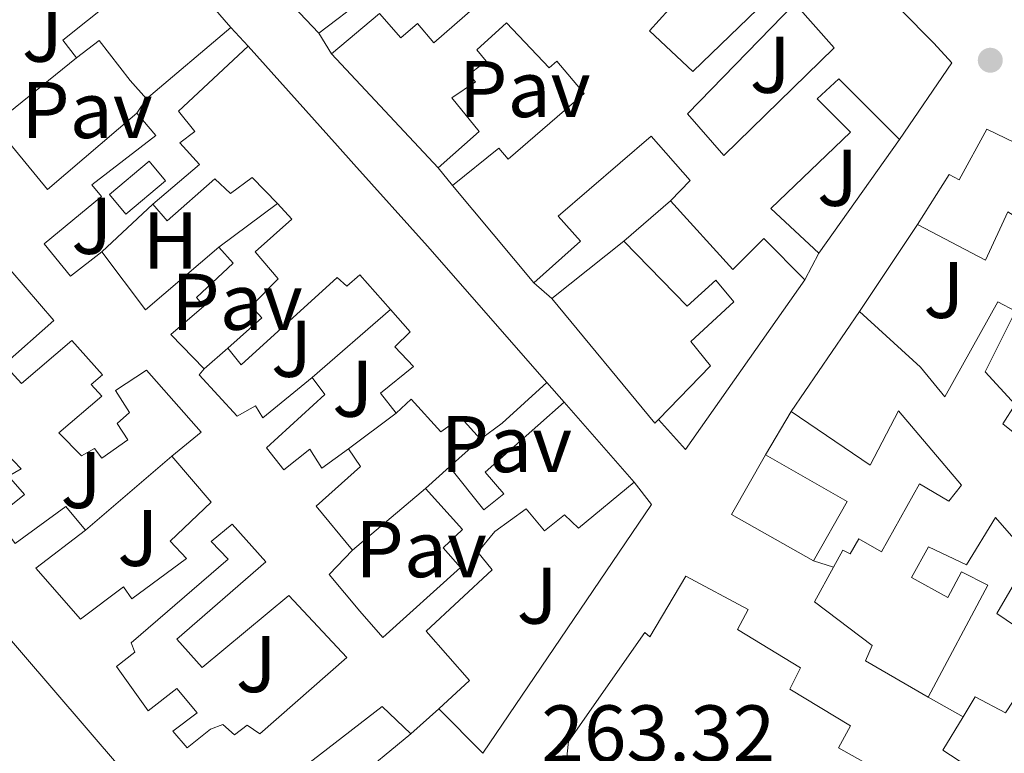
# Model space of a CAD drawing. Units: metres. Extents: x 622502 to 626000, y 4648531 to 4650901.
# Drawn here: x 623331 to 623454, y 4650103 to 4650194 of the extents above; entities that cross this region are included whole.
import ezdxf
from ezdxf.enums import TextEntityAlignment as Align

# ---------------------------------------------------------------- set-up
doc = ezdxf.new("R2010")
doc.units = ezdxf.units.M
doc.header["$MEASUREMENT"] = 0
for name, color, linetype, lineweight in [('Cota de punto acotado terreno', 7, 'Continuous', 0), ('Edificio', 1, 'Continuous', 13), ('Etiqueta de uso rústico', 92, 'Continuous', 0), ('Línea  de muro-pared o tapia', 1, 'Continuous', 13), ('Patio', 1, 'Continuous', 13), ('Pavimento', 7, 'Continuous', 0), ('Piscina', 1, 'Continuous', 0), ('Punto acotado terreno (símbolo)', 7, 'Continuous', 0), ('Zona ajardinada', 92, 'Continuous', 0)]:
    doc.layers.add(name, color=color, linetype=linetype, lineweight=lineweight)
doc.styles.add('Style-Arial', font='arial.ttf')

# ---------------------------------------------------------------- blocks, each defined once
blk = doc.blocks.new('5PATER')
at = {"layer": 'Punto acotado terreno (símbolo)', "linetype": 'Continuous', "lineweight": 0}
h = blk.add_hatch(color=51, dxfattribs=at)
edge = h.paths.add_edge_path()
edge.add_ellipse((0, 0), major_axis=(-0.1095731443231308, -0.1110710700762829), ratio=0.9994222409660317, start_angle=0, end_angle=360)

msp = doc.modelspace()

# ---------------------------------------------------------------- linework, layer by layer
at = {"layer": 'Edificio', "color": 51, "linetype": 'Continuous', "lineweight": 13, "extrusion": (0.108289518273637, -0.1148005969053997, 0.987468583389987), "elevation": -466077.7925077055, "flags": 128}
msp.add_lwpolyline([(3644315.251014119, 2917981.36846443), (3644315.251014119, 2918004.686802708)], dxfattribs=at)
at = {"layer": 'Edificio', "color": 51, "linetype": 'Continuous', "lineweight": 13, "extrusion": (0.7636022341215363, 0.6081674489435671, 0.2168962472936594), "elevation": 3304151.057563954, "flags": 128}
msp.add_lwpolyline([(3249155.431957335, -733857.7876334894), (3249142.166590734, -733861.239813809), (3249138.807555353, -733861.8134698858)], dxfattribs=at)
at = {"layer": 'Edificio', "color": 51, "linetype": 'Continuous', "lineweight": 13, "extrusion": (-0.03106818522514349, -0.02627480807837879, 0.9991718582542549), "elevation": -141283.7623118062, "flags": 128}
msp.add_lwpolyline([(-3148131.969960213, 3475928.463505176), (-3148131.969960213, 3475942.226426378)], dxfattribs=at)
at = {"layer": 'Edificio', "color": 51, "linetype": 'Continuous', "lineweight": 13, "extrusion": (0.1182769420528991, -0.126179830814216, 0.984931071331548), "elevation": -512764.1819591924, "flags": 128}
msp.add_lwpolyline([(3635019.497366639, 2921719.730082108), (3635019.497366639, 2921739.504886785)], dxfattribs=at)
at = {"layer": 'Edificio', "color": 51, "linetype": 'Continuous', "lineweight": 13, "extrusion": (0.004416600631785008, 0.2078885416457925, 0.9781425498828099), "elevation": 969733.4119733423, "flags": 128}
msp.add_lwpolyline([(-524416.5384741868, -4560408.502527444), (-524423.3598695708, -4560400.3269134), (-524434.2945120211, -4560410.330017642)], dxfattribs=at)
at = {"layer": 'Edificio', "color": 51, "linetype": 'Continuous', "lineweight": 13, "extrusion": (0.1065318558621059, -0.03719109628059766, 0.9936134993265856), "elevation": -106275.1062940956, "flags": 128}
msp.add_lwpolyline([(4595753.23528202, 938190.8834457012), (4595760.443141478, 938186.8067727891), (4595771.4490267, 938205.9494108119)], dxfattribs=at)
at = {"layer": 'Edificio', "color": 51, "linetype": 'Continuous', "lineweight": 13, "extrusion": (-0.0008109109630597528, 0.0009729327379839534, 0.9999991979123269), "elevation": 4288.205694576111, "flags": 128}
msp.add_lwpolyline([(623395.4535184932, 4650159.268780808), (623385.3435055986, 4650171.398786549)], dxfattribs=at)
at = {"layer": 'Edificio', "color": 51, "linetype": 'Continuous', "lineweight": 13, "extrusion": (0.006825824169739895, 0.005439328635900588, 0.9999619101887804), "elevation": 29815.6275857029, "flags": 128}
msp.add_lwpolyline([(623381.3663608901, 4650065.902625016), (623390.3268347423, 4650073.042730642)], dxfattribs=at)
at = {"layer": 'Edificio', "color": 51, "linetype": 'Continuous', "lineweight": 13, "extrusion": (-0.006507956611811726, 0.1102875507958319, 0.9938784144150611), "elevation": 509062.860931555, "flags": 128}
msp.add_lwpolyline([(-896184.2217334025, -4577149.664856004), (-896189.2052493371, -4577142.061628469), (-896198.8111701272, -4577149.393312163)], dxfattribs=at)
at = {"layer": 'Edificio', "color": 51, "linetype": 'Continuous', "lineweight": 13, "extrusion": (-0.00856954762939041, -0.01659104279687023, 0.9998256348745715), "elevation": -82228.39317519072, "flags": 128}
msp.add_lwpolyline([(-1580123.150484901, 4416916.292457975), (-1580123.150484901, 4416912.543831561)], dxfattribs=at)
at = {"layer": 'Edificio', "color": 51, "linetype": 'Continuous', "lineweight": 13, "extrusion": (0.1493558017694627, 0.2759605006569557, 0.9494938896880609), "elevation": 1376621.571126731, "flags": 128}
msp.add_lwpolyline([(1665115.71617687, -4164707.040450388), (1665115.888946185, -4164706.40307235), (1665134.588141063, -4164714.402166727)], dxfattribs=at)
at = {"layer": 'Edificio', "color": 51, "linetype": 'Continuous', "lineweight": 13, "extrusion": (0.006326181645682422, 0.009292276213020286, 0.9999368145180809), "elevation": 47421.58223200032, "flags": 128}
msp.add_lwpolyline([(623413.3730887938, 4649905.261176522), (623421.8839939869, 4649917.761716222)], dxfattribs=at)
at = {"layer": 'Edificio', "color": 51, "linetype": 'Continuous', "lineweight": 13, "extrusion": (0.3768905774337459, -0.5655993851500409, 0.7335194804226766), "elevation": -2394972.636899451, "flags": 128}
msp.add_lwpolyline([(3097378.346881637, 2585123.072078995), (3097370.886407537, 2585121.52720806), (3097367.538828913, 2585121.291799155)], dxfattribs=at)
at = {"layer": 'Edificio', "color": 51, "linetype": 'Continuous', "lineweight": 13, "extrusion": (0.006980864748007613, -0.007966681468412135, 0.9999438981831685), "elevation": -32425.30376056638, "flags": 128}
msp.add_lwpolyline([(623382.1804866355, 4650035.564535171), (623390.8912517416, 4650025.62421972)], dxfattribs=at)
at = {"layer": 'Edificio', "color": 1, "linetype": 'Continuous', "lineweight": 13, "extrusion": (-0.00296181333317291, 0.001680489774945246, 0.9999942017911384), "elevation": 6237.564305626077, "flags": 128}
msp.add_lwpolyline([(623432.5938845327, 4650130.043931907), (623428.3839029985, 4650122.623921428), (623418.163829352, 4650128.413929604), (623422.3738108862, 4650135.833940081), (623432.5938845327, 4650130.043931907)], close=True, dxfattribs=at)
at = {"layer": 'Edificio', "color": 51, "linetype": 'Continuous', "lineweight": 13, "extrusion": (-0.002961813333024749, 0.001680489775206765, 0.9999942017911383), "elevation": 6237.564306934542, "flags": 128}
msp.add_lwpolyline([(623428.383902999, 4650122.623921426), (623418.1638293525, 4650128.413929602), (623422.3738108866, 4650135.833940079)], dxfattribs=at)
at = {"layer": 'Edificio', "color": 51, "linetype": 'Continuous', "lineweight": 13, "extrusion": (-0.002961813333362777, 0.001680489775052974, 0.9999942017911375), "elevation": 6237.564306008657, "flags": 128}
msp.add_lwpolyline([(623422.3738108859, 4650135.833940079), (623432.5938845323, 4650130.043931904), (623428.3839029982, 4650122.623921426)], dxfattribs=at)
at = {"layer": 'Edificio', "color": 51, "linetype": 'Continuous', "lineweight": 13, "extrusion": (0.1015122886273722, 0.09234562708133918, 0.9905390150905655), "elevation": 492962.2031683009, "flags": 128}
msp.add_lwpolyline([(3020294.773207695, -3556286.488518599), (3020294.773207695, -3556290.569217068)], dxfattribs=at)
at = {"layer": 'Edificio', "color": 51, "linetype": 'Continuous', "lineweight": 13, "extrusion": (-0.04930271783937024, -0.04124790793071345, 0.9979317873006105), "elevation": -222270.3757900275, "flags": 128}
msp.add_lwpolyline([(-3166525.967460718, 3454794.589908513), (-3166541.976845328, 3454794.123213321), (-3166586.865303668, 3454793.500953066)], dxfattribs=at)
at = {"layer": 'Edificio', "color": 51, "linetype": 'Continuous', "lineweight": 13, "extrusion": (0.1112766365613904, 0.1012778662894351, 0.9886153468136349), "elevation": 540585.5892604843, "flags": 128}
msp.add_lwpolyline([(3019397.412165255, -3550087.182261813), (3019397.412165255, -3550082.463554363)], dxfattribs=at)
at = {"layer": 'Edificio', "color": 51, "linetype": 'Continuous', "lineweight": 13}
for points in [[(623412.6100000005, 4650224.310000001, 269.3300000000018), (623436.9500000002, 4650199.58, 268.8399999999965), (623445.3200000003, 4650191.109999999, 269.3000000000029), (623447.5499999998, 4650188.67, 265.8800000000047), (623441.0199999996, 4650179.109999999, 265.5800000000018)], [(623386.6699999999, 4650211.480000001, 267.4100000000035), (623384.04, 4650214.460000001, 268.0299999999988), (623380.9100000003, 4650210.970000001, 266.7599999999948), (623380.1299999999, 4650211.66, 266.7599999999948), (623372.3200000003, 4650205.16, 265.1900000000023), (623368.7400000002, 4650207.850000001, 269.3300000000018), (623366.2400000002, 4650205.939999999, 269.3300000000018), (623374.3300000001, 4650196.720000001, 266.1100000000006), (623368.6399999997, 4650192.350000001, 266.1100000000006)], [(623370.2199999997, 4650189.789999999, 269.7200000000012), (623376.2000000002, 4650194.83, 269.5599999999977), (623378.8700000001, 4650191.77, 269.5899999999965), (623380.9600000001, 4650193.57, 265.5800000000018), (623382.9800000006, 4650191.16, 267.9900000000052), (623391.04, 4650198.24, 267.8300000000018), (623383.1600000003, 4650206.01, 266.9199999999983), (623387.7699999996, 4650210.039999999, 267.7700000000041)], [(623338.4400000004, 4650189.289999999, 266.5), (623336.7599999999, 4650191.51, 266.3999999999942), (623342.9100000003, 4650196.41, 269.9100000000035), (623340.2000000002, 4650199.630000001, 269.820000000007), (623346.6399999997, 4650205.52, 269.9100000000035)], [(623385.3300000001, 4650173.369999999, 269.4100000000035), (623391.0999999996, 4650178.02, 269.2299999999959), (623392.2400000002, 4650176.66, 269.429999999993), (623401.7400000002, 4650184.850000001, 266.6300000000047), (623398.3200000003, 4650188.890000001, 266.7200000000012), (623397.3499999996, 4650188.060000001, 266.6900000000023), (623392.04, 4650193.65, 266.7200000000012), (623388.3300000001, 4650190.289999999, 266.3699999999953), (623389.5199999996, 4650188.859999999, 266.1999999999971), (623387.3700000001, 4650187.220000001, 266.3000000000029), (623388.2000000002, 4650186.289999999, 266.2400000000052), (623385.2199999997, 4650184.32, 269.2599999999948), (623388.6500000004, 4650180.08, 266.5299999999988), (623383.54, 4650175.58, 266.3000000000029)], [(623347.1799999997, 4650184.180000001, 265.4199999999983), (623345.1399999997, 4650186.470000001, 267.0200000000041), (623341.25, 4650191.460000001, 266.9799999999959), (623338.4400000004, 4650189.289999999, 266.5)], [(623347.9500000002, 4650171.039999999, 265.75), (623353.79, 4650175.970000001, 265.6499999999942), (623351.3099999996, 4650178.680000001, 265.5800000000018), (623353.1799999997, 4650180.09, 266.0399999999936), (623351.1500000004, 4650182.619999999, 266.0099999999948), (623359.8300000001, 4650190.76, 270.0500000000029)], [(623359.8300000001, 4650190.76, 270.0500000000029), (623370.9800000006, 4650178.300000001, 267.1000000000058), (623373.0199999996, 4650176.01, 269.429999999993), (623382.2000000002, 4650165.789999999, 269.3600000000006), (623397.0800000001, 4650148.800000001, 269.1199999999953)], [(623441.0199999996, 4650179.109999999, 265.5800000000018), (623433.4800000006, 4650186.65, 265.5500000000029), (623430.7699999996, 4650184.17, 267.3800000000047), (623434.9299999997, 4650180.01, 265.8099999999977), (623424.9800000006, 4650170.49, 266.7899999999936), (623430.9699999997, 4650164.939999999, 265.2599999999948)], [(623345.9500000002, 4650182.4, 266.5299999999988), (623348.3200000003, 4650179.600000001, 265.5500000000029), (623340.3600000005, 4650173.460000001, 265.9400000000023), (623341.5499999998, 4650171.980000001, 265.9100000000035), (623334.4000000004, 4650166.100000001, 266.8899999999995), (623337.7000000002, 4650162.050000001, 267.3800000000047), (623341.6200000001, 4650165.09, 265.8500000000058)], [(623443.2800000003, 4650168.480000001, 265.8500000000058), (623447.2300000006, 4650174.75, 265.6199999999953), (623448.4900000002, 4650174.09, 266.0099999999948), (623451.9100000003, 4650180.41, 265.1600000000035), (623460.0099999999, 4650176.49, 265.1300000000047), (623458.4100000003, 4650172.52, 265.9799999999959), (623470.9000000004, 4650165.430000001, 265.1300000000047), (623469.7300000006, 4650162.430000001, 265.5500000000029), (623477.6299999999, 4650158.49, 265.75), (623475.4699999997, 4650154.369999999, 266.6300000000047), (623487.6799999997, 4650147.92, 264.929999999993), (623486.1399999997, 4650145.01, 266.3000000000029), (623494.5999999996, 4650140.539999999, 265.8500000000058), (623492.1799999997, 4650136.689999999, 266.3300000000018), (623504.9500000002, 4650130.390000001, 264.7700000000041), (623503.7400000002, 4650127.42, 265.2899999999936), (623511.5599999996, 4650123.32, 265.1300000000047), (623509.3300000001, 4650119.029999999, 264.8600000000006)], [(623412.4800000006, 4650171.460000001, 266.3300000000018), (623414.9400000004, 4650173.980000001, 268.3500000000058), (623410.0899999999, 4650179.52, 268.8699999999953), (623398.4900000002, 4650169.529999999, 269.4600000000065), (623401.2800000003, 4650166.439999999, 269.4600000000065), (623395.4400000004, 4650161.24, 269.429999999993)], [(623363.5, 4650171.130000001, 269.429999999993), (623360.3300000001, 4650174.359999999, 269.7200000000012), (623357.6299999999, 4650172.369999999, 265.5800000000018), (623355.6900000004, 4650174.210000001, 265.679999999993), (623349.7599999999, 4650168.960000001, 265.7799999999988), (623347.9500000002, 4650171.039999999, 265.75)], [(623429.25, 4650161.609999999, 265.1900000000023), (623424.1399999997, 4650166.77, 266.3699999999953), (623420.25, 4650162.869999999, 266.3300000000018), (623412.4800000006, 4650171.460000001, 266.3300000000018)], [(623363.5, 4650171.130000001, 265.9799999999959), (623365.29, 4650169.15, 267.2799999999988), (623360.7199999997, 4650165.09, 266.0099999999948), (623363.5700000003, 4650161.710000001, 266.3300000000018), (623360.2199999997, 4650158.33, 265.7200000000012), (623361.5300000003, 4650156.859999999, 265.8500000000058), (623357.3099999996, 4650153.060000001, 265.320000000007)], [(623436.0499999998, 4650157.66, 267.0800000000018), (623443.6399999997, 4650150.689999999, 269.3000000000029), (623446.6799999997, 4650146.99, 267.2100000000065), (623453.3099999996, 4650158.84, 265.2599999999948), (623455.5, 4650157.67, 265.1900000000023), (623451.7100000001, 4650150.140000001, 265.3600000000006), (623455.4600000001, 4650146.050000001, 265.1600000000035), (623453.9299999997, 4650143.630000001, 265.1600000000035), (623457.3099999996, 4650140.9, 267.6999999999971), (623462.5800000001, 4650150.42, 265.8800000000047), (623458.5300000003, 4650152.59, 265.5500000000029), (623461.6399999997, 4650157.949999999, 265.75), (623460.4199999999, 4650158.529999999, 265.75), (623461.7800000003, 4650161.180000001, 265.75), (623459.1799999997, 4650162.25, 266.1699999999983), (623459.5599999996, 4650162.800000001, 266.1699999999983), (623457.5, 4650163.859999999, 265), (623459.0099999999, 4650167.25, 265.8099999999977), (623454.5199999996, 4650170.09, 266.3999999999942), (623451.7400000002, 4650164.050000001, 266.0399999999936), (623443.2800000003, 4650168.480000001, 265.8500000000058)], [(623406.6699999999, 4650166.430000001, 266.5899999999965), (623414.5700000003, 4650158.300000001, 266.1399999999995), (623418.1299999999, 4650161.57, 266.0399999999936), (623420.3700000001, 4650158.84, 266.0399999999936), (623415.0300000003, 4650153.92, 266.070000000007), (623417.4600000001, 4650150.880000001, 266.0399999999936), (623410.9800000006, 4650144.16, 269)], [(623356.2000000002, 4650165.680000001, 265.8800000000047), (623357.9900000002, 4650163.66, 265.75), (623353.3899999997, 4650159.390000001, 266.3699999999953), (623354.3099999996, 4650158.310000001, 266.2400000000052), (623350.2000000002, 4650154.800000001, 266.2400000000052), (623354.3700000001, 4650150.480000001, 266.070000000007)], [(623377.5899999999, 4650157.880000001, 269.6399999999995), (623373.7699999996, 4650162.24, 269.6199999999953), (623372.1399999997, 4650160.789999999, 265.8500000000058), (623370.9299999997, 4650161.9, 266.1399999999995), (623358.9800000006, 4650151, 265.320000000007), (623357.3099999996, 4650153.060000001, 265.320000000007)], [(623378.2999999998, 4650144.970000001, 266.429999999993), (623376.3200000003, 4650147.460000001, 265.679999999993), (623380.4400000004, 4650150.77, 265.6499999999942), (623378.1299999999, 4650153.24, 265.6499999999942), (623380.0199999996, 4650155.100000001, 269.6600000000035), (623377.5899999999, 4650157.880000001, 269.6399999999995)], [(623350.3200000003, 4650139.600000001, 268.7400000000052), (623353.9800000006, 4650142.59, 270.0099999999948), (623347.1600000003, 4650150.34, 267.4100000000035), (623343.3099999996, 4650147.789999999, 265.5899999999965), (623345.0700000003, 4650145.039999999, 265.2299999999959), (623343.5199999996, 4650143.680000001, 265.1900000000023), (623344.8600000005, 4650141.640000001, 265.1600000000035), (623341.6100000005, 4650139.369999999, 265.2299999999959), (623340.6799999997, 4650140.58, 265.2299999999959), (623339.0700000003, 4650139.630000001, 265.5200000000041), (623336.25, 4650142.52, 265.9400000000023), (623341.5999999996, 4650147.08, 265.5899999999965), (623340.29, 4650148.550000001, 265.5200000000041), (623341.6900000004, 4650149.730000001, 266.0399999999936), (623337.8499999996, 4650154.029999999, 265.3899999999995), (623331.5999999996, 4650148.680000001, 266.3999999999942), (623329.4199999999, 4650151.039999999, 266.3699999999953)], [(623354.3700000001, 4650150.480000001, 266.070000000007), (623353.7199999997, 4650149.75, 266.0399999999936), (623358.4699999997, 4650144.609999999, 266.1699999999983), (623360.75, 4650145.890000001, 265.2599999999948), (623361.6600000003, 4650144.390000001, 266.1100000000006), (623367.8399999999, 4650149.41, 265.7799999999988)], [(623367.8399999999, 4650149.41, 265.7799999999988), (623369.4000000004, 4650147.300000001, 265.5500000000029), (623362.1299999999, 4650140.630000001, 269.3000000000029), (623364.29, 4650137.9, 269.429999999993), (623367.5199999996, 4650140.460000001, 265.7200000000012), (623369.04, 4650138.100000001, 266.2700000000041), (623372.3300000001, 4650140.5, 266.1699999999983)], [(623388.8099999996, 4650141.720000001, 266.2400000000052), (623386.3700000001, 4650144.439999999, 265.9799999999959), (623383.8799999999, 4650142.66, 265.4199999999983), (623380.1699999999, 4650146.730000001, 266.429999999993), (623378.2999999998, 4650144.970000001, 266.429999999993)], [(623384.9299999997, 4650138.279999999, 263.5299999999988), (623389.2000000002, 4650132.92, 264.6499999999942), (623391.7300000006, 4650134.91, 264.6499999999942), (623389.4000000004, 4650137.59, 265.2100000000065), (623399.25, 4650146.32, 268.5800000000018)], [(623432.7999999998, 4650125.74, 265.820000000007), (623433.9900000002, 4650127.890000001, 265.9799999999959), (623434.8700000001, 4650127.41, 266.0099999999948), (623435.9800000006, 4650129.310000001, 265.2899999999936), (623438.7699999996, 4650127.689999999, 266.7599999999948), (623443.5300000003, 4650136.16, 265.4900000000052), (623447.2000000002, 4650133.980000001, 266.1399999999995), (623448.7599999999, 4650135.980000001, 269), (623440.9100000003, 4650145.26, 269.7200000000012), (623437.3600000005, 4650138.49, 269.6900000000023), (623427.54, 4650145.16, 267.25)], [(623314.6699999999, 4650134.77, 269.6199999999953), (623321.2699999996, 4650139.960000001, 269.6199999999953), (623324.3499999996, 4650136.230000001, 269.5899999999965), (623329.6299999999, 4650140, 265.9799999999959), (623331.54, 4650138.039999999, 265.9799999999959), (623329.9600000001, 4650137.130000001, 266.8600000000006), (623331.9699999997, 4650134.84, 266.070000000007), (623328.3499999996, 4650131.939999999, 269.9799999999959), (623330.79, 4650128.699999999, 269.820000000007), (623337.1200000001, 4650133.310000001, 266.4700000000012), (623339.5800000001, 4650130.359999999, 267.0500000000029)], [(623339.5800000001, 4650130.359999999, 267.0500000000029), (623333.3799999999, 4650125.630000001, 269.9499999999971), (623338.9299999997, 4650119.27, 269.7200000000012), (623344.3200000003, 4650123.300000001, 265.8800000000047), (623345.3399999999, 4650121.82, 266.6000000000058), (623352.1399999997, 4650126.83, 267.6000000000058), (623350.0999999996, 4650128.99, 267.1199999999953), (623355.2300000006, 4650133.859999999, 268.8699999999953), (623350.3200000003, 4650139.600000001, 268.7400000000052)], [(623372.3300000001, 4650140.5, 266.1699999999983), (623373.8399999999, 4650138.310000001, 265.4499999999971), (623368.3099999996, 4650133.369999999, 266.429999999993), (623372.8300000001, 4650127.890000001, 266.3300000000018)], [(623407.9600000001, 4650136.380000001, 268.9400000000023), (623401, 4650130.619999999, 269.820000000007), (623399.2800000003, 4650132.27, 269.9100000000035), (623396.7800000003, 4650130.289999999, 265.3600000000006), (623394.5, 4650133.050000001, 265.3899999999995), (623390.5899999999, 4650130.210000001, 265.4199999999983), (623388.4600000001, 4650127.640000001, 265.5500000000029), (623390.2599999999, 4650125.42, 265.1900000000023), (623382.04, 4650117.76, 266.7200000000012), (623387.4500000002, 4650111.630000001, 266.7899999999936), (623383.5899999999, 4650108.100000001, 267.5800000000018)], [(623381.9400000004, 4650135.560000001, 264.0899999999965), (623386.5499999998, 4650130.460000001, 264.0899999999965), (623384.1500000004, 4650128.16, 264.6499999999942), (623386.3300000001, 4650125.720000001, 266.3000000000029), (623376.6200000001, 4650116.980000001, 269.6900000000023), (623373.7699999996, 4650120.279999999, 271.0200000000041), (623369.9199999999, 4650124.84, 268.7799999999988), (623372.8300000001, 4650127.890000001, 266.3300000000018)], [(623448.9500000002, 4650107.109999999, 265.8300000000018), (623450.4500000002, 4650109.58, 265.8099999999977), (623454.2300000006, 4650107.609999999, 265.8800000000047), (623457.9000000004, 4650113.16, 265.679999999993), (623461.3099999996, 4650111.25, 266.8600000000006), (623465.5899999999, 4650118.92, 265.320000000007), (623460.04, 4650124.5, 265.0299999999988), (623456.5300000003, 4650117.689999999, 265.0599999999977), (623453.1699999999, 4650119.980000001, 265.1300000000047), (623457.2800000003, 4650127.029999999, 268.7400000000052), (623452.9900000002, 4650131.949999999, 269.1000000000058), (623449.3899999997, 4650126.07, 265.1000000000058), (623444.6500000004, 4650128.279999999, 266.7599999999948), (623442.5099999999, 4650124.480000001, 266.7200000000012), (623447.0599999996, 4650121.980000001, 266.6300000000047), (623448.75, 4650125.180000001, 265.320000000007), (623452.0300000003, 4650123.5, 265.2299999999959), (623444.6200000001, 4650109.560000001, 265.7799999999988)], [(623444.6200000001, 4650109.560000001, 265.7799999999988), (623436.8099999996, 4650114.07, 265.9100000000035), (623437.6299999999, 4650116, 266.820000000007), (623430.4199999999, 4650121.439999999, 265.5200000000041), (623432.7999999998, 4650125.74, 265.820000000007)], [(623434.29, 4650058.189999999, 265.8800000000047), (623423.79, 4650069.680000001, 269.3000000000029), (623403.0199999996, 4650094.58, 266.1399999999995), (623399.1900000004, 4650098.630000001, 266.070000000007), (623399.7699999996, 4650104.01, 265.8500000000058), (623409.2800000003, 4650117.619999999, 269.4600000000065), (623409.9199999999, 4650117.09, 269.429999999993), (623414.4100000003, 4650124.65, 266.3300000000018), (623422.1600000003, 4650120.460000001, 266.3699999999953), (623420.8399999999, 4650117.980000001, 266.7899999999936), (623428.7000000002, 4650113.189999999, 265.7799999999988), (623427.3499999996, 4650110.539999999, 266.4700000000012), (623434.9199999999, 4650105.970000001, 266.0399999999936), (623433.4500000002, 4650103.230000001, 266.3999999999942), (623441.2199999997, 4650098.84, 265.8800000000047), (623439.8499999996, 4650096.439999999, 266.1100000000006), (623447.7100000001, 4650091.730000001, 265.7799999999988), (623446.3700000001, 4650089.039999999, 265.9400000000023), (623453.5899999999, 4650084.779999999, 265.8099999999977), (623452.2599999999, 4650082.369999999, 266.1999999999971), (623459.7400000002, 4650077.970000001, 265.8099999999977)], [(623354.5800000001, 4650088.76, 269.6900000000023), (623361.0999999996, 4650092.58, 270.179999999993), (623356.7999999998, 4650097.850000001, 266.4700000000012), (623359.6500000004, 4650100.180000001, 266.4700000000012), (623362.0899999999, 4650097.199999999, 266.6900000000023), (623376.5599999996, 4650108.380000001, 267.929999999993), (623380.1399999997, 4650104.960000001, 268.2899999999936)], [(623460.5999999996, 4650091.02, 265.4199999999983), (623452.5599999996, 4650096.01, 265.3600000000006), (623453.4800000006, 4650098.310000001, 266.2700000000041), (623446.4400000004, 4650102.939999999, 265.8500000000058), (623448.9500000002, 4650107.109999999, 265.8300000000018)]]:
    msp.add_polyline3d(points, dxfattribs=at)
at = {"layer": 'Edificio', "color": 1, "linetype": 'Continuous', "lineweight": 13}
for points in [[(623374.3300000001, 4650196.720000001, 266.1100000000006), (623368.6399999997, 4650192.350000001, 266.1100000000006), (623352.8399999999, 4650209.100000001, 269.7899999999936)], [(623436.9500000002, 4650199.58, 268.8399999999965), (623445.3200000003, 4650191.109999999, 269.3000000000029), (623447.5499999998, 4650188.67, 265.8800000000047), (623441.0199999996, 4650179.109999999, 265.5800000000018), (623433.4800000006, 4650186.65, 265.5500000000029), (623430.7699999996, 4650184.17, 267.3800000000047), (623434.9299999997, 4650180.01, 265.8099999999977), (623424.9800000006, 4650170.49, 266.7899999999936), (623430.9699999997, 4650164.939999999, 265.2599999999948), (623429.25, 4650161.609999999, 265.1900000000023), (623424.1399999997, 4650166.77, 266.3699999999953), (623420.25, 4650162.869999999, 266.3300000000018), (623412.4800000006, 4650171.460000001, 266.3300000000018), (623414.9400000004, 4650173.980000001, 268.3500000000058), (623410.0899999999, 4650179.52, 268.8699999999953), (623398.4900000002, 4650169.529999999, 269.4600000000065), (623401.2800000003, 4650166.439999999, 269.4600000000065), (623395.4400000004, 4650161.24, 269.429999999993), (623385.3300000001, 4650173.369999999, 269.4100000000035), (623391.0999999996, 4650178.02, 269.2299999999959), (623392.2400000002, 4650176.66, 269.429999999993), (623401.7400000002, 4650184.850000001, 266.6300000000047), (623398.3200000003, 4650188.890000001, 266.7200000000012), (623397.3499999996, 4650188.060000001, 266.6900000000023), (623392.04, 4650193.65, 266.7200000000012), (623388.3300000001, 4650190.289999999, 266.3699999999953), (623389.5199999996, 4650188.859999999, 266.1999999999971), (623387.3700000001, 4650187.220000001, 266.3000000000029), (623388.2000000002, 4650186.289999999, 266.2400000000052), (623385.2199999997, 4650184.32, 269.2599999999948), (623388.6500000004, 4650180.08, 266.5299999999988), (623383.54, 4650175.58, 266.3000000000029), (623370.2199999997, 4650189.789999999, 269.7200000000012), (623376.2000000002, 4650194.83, 269.5599999999977), (623378.8700000001, 4650191.77, 269.5899999999965), (623380.9600000001, 4650193.57, 265.5800000000018), (623382.9800000006, 4650191.16, 267.9900000000052), (623391.04, 4650198.24, 267.8300000000018)], [(623328.1600000003, 4650180.99, 266.9100000000035), (623334.8099999996, 4650172.850000001, 268.6100000000006), (623345.9500000002, 4650182.4, 266.5299999999988), (623348.3200000003, 4650179.600000001, 265.5500000000029), (623340.3600000005, 4650173.460000001, 265.9400000000023), (623341.5499999998, 4650171.980000001, 265.9100000000035), (623334.4000000004, 4650166.100000001, 266.8899999999995), (623337.7000000002, 4650162.050000001, 267.3800000000047), (623341.6200000001, 4650165.09, 265.8500000000058), (623347.04, 4650157.84, 266.6900000000023), (623356.2000000002, 4650165.680000001, 265.8800000000047), (623357.9900000002, 4650163.66, 265.75), (623353.3899999997, 4650159.390000001, 266.3699999999953), (623354.3099999996, 4650158.310000001, 266.2400000000052), (623350.2000000002, 4650154.800000001, 266.2400000000052), (623354.3700000001, 4650150.480000001, 266.070000000007), (623353.7199999997, 4650149.75, 266.0399999999936), (623358.4699999997, 4650144.609999999, 266.1699999999983), (623360.75, 4650145.890000001, 265.2599999999948), (623361.6600000003, 4650144.390000001, 266.1100000000006), (623367.8399999999, 4650149.41, 265.7799999999988), (623369.4000000004, 4650147.300000001, 265.5500000000029), (623362.1299999999, 4650140.630000001, 269.3000000000029), (623364.29, 4650137.9, 269.429999999993), (623367.5199999996, 4650140.460000001, 265.7200000000012), (623369.04, 4650138.100000001, 266.2700000000041), (623372.3300000001, 4650140.5, 266.1699999999983), (623373.8399999999, 4650138.310000001, 265.4499999999971), (623368.3099999996, 4650133.369999999, 266.429999999993), (623372.8300000001, 4650127.890000001, 266.3300000000018), (623369.9199999999, 4650124.84, 268.7799999999988), (623373.7699999996, 4650120.279999999, 271.0200000000041), (623376.6200000001, 4650116.980000001, 269.6900000000023), (623386.3300000001, 4650125.720000001, 266.3000000000029), (623384.1500000004, 4650128.16, 264.6499999999942), (623386.5499999998, 4650130.460000001, 264.0899999999965), (623381.9400000004, 4650135.560000001, 264.0899999999965), (623384.9299999997, 4650138.279999999, 263.5299999999988), (623389.2000000002, 4650132.92, 264.6499999999942), (623391.7300000006, 4650134.91, 264.6499999999942), (623389.4000000004, 4650137.59, 265.2100000000065), (623399.25, 4650146.32, 268.5800000000018), (623407.9600000001, 4650136.380000001, 268.9400000000023), (623401, 4650130.619999999, 269.820000000007), (623399.2800000003, 4650132.27, 269.9100000000035), (623396.7800000003, 4650130.289999999, 265.3600000000006), (623394.5, 4650133.050000001, 265.3899999999995), (623390.5899999999, 4650130.210000001, 265.4199999999983), (623388.4600000001, 4650127.640000001, 265.5500000000029), (623390.2599999999, 4650125.42, 265.1900000000023), (623382.04, 4650117.76, 266.7200000000012), (623387.4500000002, 4650111.630000001, 266.7899999999936), (623383.5899999999, 4650108.100000001, 267.5800000000018), (623380.1399999997, 4650104.960000001, 268.2899999999936), (623376.5599999996, 4650108.380000001, 267.929999999993), (623362.0899999999, 4650097.199999999, 266.6900000000023)], [(623454.5199999996, 4650170.09, 266.3999999999942), (623451.7400000002, 4650164.050000001, 266.0399999999936), (623443.2800000003, 4650168.480000001, 265.8500000000058), (623447.2300000006, 4650174.75, 265.6199999999953), (623448.4900000002, 4650174.09, 266.0099999999948), (623451.9100000003, 4650180.41, 265.1600000000035), (623460.0099999999, 4650176.49, 265.1300000000047)], [(623330.79, 4650128.699999999, 269.820000000007), (623337.1200000001, 4650133.310000001, 266.4700000000012), (623339.5800000001, 4650130.359999999, 267.0500000000029), (623333.3799999999, 4650125.630000001, 269.9499999999971), (623338.9299999997, 4650119.27, 269.7200000000012), (623344.3200000003, 4650123.300000001, 265.8800000000047), (623345.3399999999, 4650121.82, 266.6000000000058), (623352.1399999997, 4650126.83, 267.6000000000058), (623350.0999999996, 4650128.99, 267.1199999999953), (623355.2300000006, 4650133.859999999, 268.8699999999953), (623350.3200000003, 4650139.600000001, 268.7400000000052), (623353.9800000006, 4650142.59, 270.0099999999948), (623347.1600000003, 4650150.34, 267.4100000000035), (623343.3099999996, 4650147.789999999, 265.5899999999965), (623345.0700000003, 4650145.039999999, 265.2299999999959), (623343.5199999996, 4650143.680000001, 265.1900000000023), (623344.8600000005, 4650141.640000001, 265.1600000000035), (623341.6100000005, 4650139.369999999, 265.2299999999959), (623340.6799999997, 4650140.58, 265.2299999999959), (623339.0700000003, 4650139.630000001, 265.5200000000041), (623336.25, 4650142.52, 265.9400000000023), (623341.5999999996, 4650147.08, 265.5899999999965), (623340.29, 4650148.550000001, 265.5200000000041), (623341.6900000004, 4650149.730000001, 266.0399999999936), (623337.8499999996, 4650154.029999999, 265.3899999999995), (623331.5999999996, 4650148.680000001, 266.3999999999942), (623329.4199999999, 4650151.039999999, 266.3699999999953), (623335.6200000001, 4650156.51, 265.9100000000035), (623321.29, 4650173.17, 268.070000000007)], [(623456.5300000003, 4650117.689999999, 265.0599999999977), (623453.1699999999, 4650119.980000001, 265.1300000000047), (623457.2800000003, 4650127.029999999, 268.7400000000052), (623452.9900000002, 4650131.949999999, 269.1000000000058), (623449.3899999997, 4650126.07, 265.1000000000058), (623444.6500000004, 4650128.279999999, 266.7599999999948), (623442.5099999999, 4650124.480000001, 266.7200000000012), (623447.0599999996, 4650121.980000001, 266.6300000000047), (623448.75, 4650125.180000001, 265.320000000007), (623452.0300000003, 4650123.5, 265.2299999999959), (623444.6200000001, 4650109.560000001, 265.7799999999988), (623436.8099999996, 4650114.07, 265.9100000000035), (623437.6299999999, 4650116, 266.820000000007), (623430.4199999999, 4650121.439999999, 265.5200000000041), (623432.7999999998, 4650125.74, 265.820000000007), (623433.9900000002, 4650127.890000001, 265.9799999999959), (623434.8700000001, 4650127.41, 266.0099999999948), (623435.9800000006, 4650129.310000001, 265.2899999999936), (623438.7699999996, 4650127.689999999, 266.7599999999948), (623443.5300000003, 4650136.16, 265.4900000000052), (623447.2000000002, 4650133.980000001, 266.1399999999995), (623448.7599999999, 4650135.980000001, 269), (623440.9100000003, 4650145.26, 269.7200000000012), (623437.3600000005, 4650138.49, 269.6900000000023), (623427.54, 4650145.16, 267.25), (623436.0499999998, 4650157.66, 267.0800000000018), (623443.6399999997, 4650150.689999999, 269.3000000000029), (623446.6799999997, 4650146.99, 267.2100000000065), (623453.3099999996, 4650158.84, 265.2599999999948), (623455.5, 4650157.67, 265.1900000000023), (623451.7100000001, 4650150.140000001, 265.3600000000006), (623455.4600000001, 4650146.050000001, 265.1600000000035), (623453.9299999997, 4650143.630000001, 265.1600000000035), (623457.3099999996, 4650140.9, 267.6999999999971)], [(623329.6299999999, 4650140, 265.9799999999959), (623331.54, 4650138.039999999, 265.9799999999959), (623329.9600000001, 4650137.130000001, 266.8600000000006), (623331.9699999997, 4650134.84, 266.070000000007), (623328.3499999996, 4650131.939999999, 269.9799999999959)], [(623343.9500000002, 4650100.74, 269.6600000000035), (623314.6699999999, 4650134.77, 269.6199999999953)], [(623399.1900000004, 4650098.630000001, 266.070000000007), (623399.7699999996, 4650104.01, 265.8500000000058), (623409.2800000003, 4650117.619999999, 269.4600000000065), (623409.9199999999, 4650117.09, 269.429999999993), (623414.4100000003, 4650124.65, 266.3300000000018), (623422.1600000003, 4650120.460000001, 266.3699999999953), (623420.8399999999, 4650117.980000001, 266.7899999999936), (623428.7000000002, 4650113.189999999, 265.7799999999988), (623427.3499999996, 4650110.539999999, 266.4700000000012), (623434.9199999999, 4650105.970000001, 266.0399999999936), (623433.4500000002, 4650103.230000001, 266.3999999999942), (623441.2199999997, 4650098.84, 265.8800000000047)], [(623460.5999999996, 4650091.02, 265.4199999999983), (623452.5599999996, 4650096.01, 265.3600000000006), (623453.4800000006, 4650098.310000001, 266.2700000000041), (623446.4400000004, 4650102.939999999, 265.8500000000058), (623448.9500000002, 4650107.109999999, 265.8300000000018), (623450.4500000002, 4650109.58, 265.8099999999977), (623454.2300000006, 4650107.609999999, 265.8800000000047)]]:
    msp.add_polyline3d(points, dxfattribs=at)
for points in [[(623357.6799999997, 4650193.060000001, 265.9799999999959), (623347.1799999997, 4650184.180000001, 265.4199999999983), (623345.1399999997, 4650186.470000001, 267.0200000000041), (623341.25, 4650191.460000001, 266.9799999999959), (623338.4400000004, 4650189.289999999, 266.5), (623336.7599999999, 4650191.51, 266.3999999999942), (623342.9100000003, 4650196.41, 269.9100000000035), (623340.2000000002, 4650199.630000001, 269.820000000007), (623346.6399999997, 4650205.52, 269.9100000000035), (623355.4900000002, 4650195.609999999, 266.5399999999936)], [(623373.0199999996, 4650176.01, 269.429999999993), (623382.2000000002, 4650165.789999999, 269.3600000000006), (623397.0800000001, 4650148.800000001, 269.1199999999953), (623391.5, 4650143.720000001, 266.3999999999942), (623388.8099999996, 4650141.720000001, 266.2400000000052), (623386.3700000001, 4650144.439999999, 265.9799999999959), (623383.8799999999, 4650142.66, 265.4199999999983), (623380.1699999999, 4650146.730000001, 266.429999999993), (623378.2999999998, 4650144.970000001, 266.429999999993), (623376.3200000003, 4650147.460000001, 265.679999999993), (623380.4400000004, 4650150.77, 265.6499999999942), (623378.1299999999, 4650153.24, 265.6499999999942), (623380.0199999996, 4650155.100000001, 269.6600000000035), (623377.5899999999, 4650157.880000001, 269.6399999999995), (623373.7699999996, 4650162.24, 269.6199999999953), (623372.1399999997, 4650160.789999999, 265.8500000000058), (623370.9299999997, 4650161.9, 266.1399999999995), (623358.9800000006, 4650151, 265.320000000007), (623357.3099999996, 4650153.060000001, 265.320000000007), (623361.5300000003, 4650156.859999999, 265.8500000000058), (623360.2199999997, 4650158.33, 265.7200000000012), (623363.5700000003, 4650161.710000001, 266.3300000000018), (623360.7199999997, 4650165.09, 266.0099999999948), (623365.29, 4650169.15, 267.2799999999988), (623363.5, 4650171.130000001, 265.9799999999959), (623360.3300000001, 4650174.359999999, 269.7200000000012), (623357.6299999999, 4650172.369999999, 265.5800000000018), (623355.6900000004, 4650174.210000001, 265.679999999993), (623349.7599999999, 4650168.960000001, 265.7799999999988), (623347.9500000002, 4650171.039999999, 265.75), (623353.79, 4650175.970000001, 265.6499999999942), (623351.3099999996, 4650178.680000001, 265.5800000000018), (623353.1799999997, 4650180.09, 266.0399999999936), (623351.1500000004, 4650182.619999999, 266.0099999999948), (623359.8300000001, 4650190.76, 270.0500000000029), (623370.9800000006, 4650178.300000001, 267.1000000000058)], [(623406.6699999999, 4650166.430000001, 266.5899999999965), (623414.5700000003, 4650158.300000001, 266.1399999999995), (623418.1299999999, 4650161.57, 266.0399999999936), (623420.3700000001, 4650158.84, 266.0399999999936), (623415.0300000003, 4650153.92, 266.070000000007), (623417.4600000001, 4650150.880000001, 266.0399999999936), (623410.9800000006, 4650144.16, 269), (623410.54, 4650143.710000001, 269.1999999999971), (623397.7100000001, 4650159.289999999, 266.6900000000023)]]:
    msp.add_polyline3d(points, close=True, dxfattribs=at)
at = {"layer": 'Línea  de muro-pared o tapia', "color": 1, "linetype": 'Continuous', "lineweight": 13, "extrusion": (0.03275982511377588, 0.02943184287940143, 0.9990298096069192), "elevation": 157547.3151481931, "flags": 128}
msp.add_lwpolyline([(3042612.750757254, -3567984.999026777), (3042612.750757254, -3567997.715008846)], dxfattribs=at)
at = {"layer": 'Línea  de muro-pared o tapia', "color": 1, "linetype": 'Continuous', "lineweight": 13, "extrusion": (0.02384421552713009, -0.025507765451563, 0.9993902177265716), "elevation": -103486.7411964434, "flags": 128}
msp.add_lwpolyline([(3630921.448408298, 2969607.767554096), (3630921.448408299, 2969604.617220779)], dxfattribs=at)
at = {"layer": 'Línea  de muro-pared o tapia', "color": 1, "linetype": 'Continuous', "lineweight": 13, "flags": 128}
for points, elevation in [([(623370.2199999997, 4650189.789999999), (623368.6399999997, 4650192.350000001)], 265.6000000000058), ([(623338.4400000004, 4650189.289999999), (623328.1600000003, 4650180.99)], 264.8500000000058), ([(623345.9500000002, 4650182.4), (623347.1799999997, 4650184.180000001)], 263.7299999999959), ([(623441.0199999996, 4650179.109999999), (623430.9699999997, 4650164.939999999)], 264.3999999999942), ([(623385.3300000001, 4650173.369999999), (623383.54, 4650175.58)], 265.6699999999983), ([(623406.6699999999, 4650166.430000001), (623412.4800000006, 4650171.460000001)], 266.3600000000006), ([(623347.9500000002, 4650171.039999999), (623341.6200000001, 4650165.09)], 264.8500000000058), ([(623356.2000000002, 4650165.680000001), (623363.5, 4650171.130000001)], 264.2899999999936), ([(623436.0499999998, 4650157.66), (623443.2800000003, 4650168.480000001)], 265.7299999999959), ([(623397.7100000001, 4650159.289999999), (623395.4400000004, 4650161.24)], 265.6699999999983), ([(623367.8399999999, 4650149.41), (623377.5899999999, 4650157.880000001)], 264.8500000000058), ([(623372.3300000001, 4650140.5), (623378.2999999998, 4650144.970000001)], 265.4100000000035), ([(623424.3099999996, 4650139.75), (623427.54, 4650145.16)], 265.7299999999959), ([(623388.8099999996, 4650141.720000001), (623384.9299999997, 4650138.279999999)], 264.8500000000058), ([(623350.3200000003, 4650139.600000001), (623339.5800000001, 4650130.359999999)], 265.4100000000035), ([(623381.9400000004, 4650135.560000001), (623372.8300000001, 4650127.890000001)], 264.8500000000058), ([(623383.5899999999, 4650108.100000001), (623389.0899999999, 4650102.539999999)], 266.5299999999988)]:
    msp.add_lwpolyline(points, dxfattribs=dict(at, elevation=elevation))
at = {"layer": 'Línea  de muro-pared o tapia', "color": 1, "linetype": 'Continuous', "lineweight": 13, "extrusion": (0.006749779636560147, 0.006113007970262069, 0.9999585349445314), "elevation": 32899.29406064667, "flags": 128}
msp.add_lwpolyline([(623413.2602271764, 4650047.380664654), (623398.3490143607, 4650026.22026928), (623394.9890909051, 4650029.930338603)], dxfattribs=at)
at = {"layer": 'Línea  de muro-pared o tapia', "color": 1, "linetype": 'Continuous', "lineweight": 13, "extrusion": (0.1083846669483891, 0.0951130750925841, 0.9895485167069472), "elevation": 510115.9218409721, "flags": 128}
msp.add_lwpolyline([(3084014.317932751, -3498729.435288765), (3084014.317932751, -3498733.38812319)], dxfattribs=at)
at = {"layer": 'Línea  de muro-pared o tapia', "color": 1, "linetype": 'Continuous', "lineweight": 13, "extrusion": (0.007992559938749321, -0.009134354218925013, 0.999926338566311), "elevation": -37224.46760613282, "flags": 128}
msp.add_lwpolyline([(623375.0153540657, 4650002.772382325), (623377.1856044636, 4650000.292278857)], dxfattribs=at)
at = {"layer": 'Línea  de muro-pared o tapia', "color": 1, "linetype": 'Continuous', "lineweight": 13, "extrusion": (0.040325447755652, -0.02573331170374565, 0.9988551721506297), "elevation": -94258.608219755, "flags": 128}
msp.add_lwpolyline([(4255339.445415497, 1973729.319577811), (4255338.243968029, 1973725.974861981), (4255300.767942259, 1973727.020085678)], dxfattribs=at)
at = {"layer": 'Línea  de muro-pared o tapia', "color": 1, "linetype": 'Continuous', "lineweight": 13, "extrusion": (-0.1231316309687531, 0.03971988092741953, 0.9915951454671844), "elevation": 108200.9258564125, "flags": 128}
msp.add_lwpolyline([(-4616960.343308786, -827228.9115562494), (-4616960.343308786, -827231.5394831881)], dxfattribs=at)
at = {"layer": 'Línea  de muro-pared o tapia', "color": 1, "linetype": 'Continuous', "lineweight": 13, "extrusion": (-0.03146853819145349, 0.017805523929649, 0.9993461334401028), "elevation": 63443.30311324897, "flags": 128}
msp.add_lwpolyline([(-4354185.843032735, -1746203.135242102), (-4354185.843032735, -1746208.113575157)], dxfattribs=at)
at = {"layer": 'Línea  de muro-pared o tapia', "color": 1, "linetype": 'Continuous', "lineweight": 13, "extrusion": (0.02265082104325571, 0.01867807337007167, 0.9995689420351398), "elevation": 101240.3692073794, "flags": 128}
msp.add_lwpolyline([(3191058.402203475, -3437854.639022118), (3191058.402203475, -3437873.713470996)], dxfattribs=at)
at = {"layer": 'Patio', "color": 1, "linetype": 'Continuous', "lineweight": 13}
for points in [[(623422.6799999997, 4650201.01, 265.2400000000052), (623420.2400000002, 4650198.67, 264.6699999999983), (623423.3399999999, 4650195.350000001, 264.6699999999983), (623415.2800000003, 4650187.59, 264.1100000000006), (623409.8499999996, 4650192.66, 264.6699999999983), (623412.2599999999, 4650195.33, 264.1100000000006), (623408.3499999996, 4650198.939999999, 264.1100000000006), (623406.0800000001, 4650196.939999999, 264.1100000000006), (623403.9400000004, 4650198.91, 264.6699999999983), (623415.54, 4650208.41, 265.2400000000052)], [(623432.9000000004, 4650190.52, 264.6699999999983), (623419.1399999997, 4650177.09, 265.8000000000029), (623414.6100000005, 4650182.300000001, 264.6699999999983), (623427.9800000006, 4650196.060000001, 264.1100000000006)], [(623350.9500000002, 4650116.779999999, 264.679999999993), (623354.0899999999, 4650113.24, 264.679999999993), (623364.9299999997, 4650122.24, 264.679999999993), (623372.1299999999, 4650114.49, 265.8000000000029), (623361.2800000003, 4650104.960000001, 265.8000000000029), (623359.7300000006, 4650106.060000001, 265.2400000000052), (623358.1200000001, 4650104.84, 265.2400000000052), (623356.6699999999, 4650106.119999999, 265.2400000000052), (623355.1600000003, 4650105.550000001, 265.3500000000058), (623352.2599999999, 4650103.230000001, 265.6300000000047), (623350.4400000004, 4650105.310000001, 265.6300000000047), (623353.4800000006, 4650107.57, 265.6300000000047), (623350.9400000004, 4650110.619999999, 265.2400000000052), (623347.3600000005, 4650107.850000001, 265.8000000000029), (623343.4199999999, 4650113.369999999, 265.2400000000052), (623345.7300000006, 4650115.16, 264.679999999993), (623345.25, 4650116.32, 264.679999999993), (623357.3499999996, 4650126.75, 264.679999999993), (623355.2300000006, 4650128.960000001, 264.679999999993), (623357.8499999996, 4650131.119999999, 264.679999999993), (623362.0300000003, 4650126.41, 264.679999999993)]]:
    msp.add_polyline3d(points, close=True, dxfattribs=at)
for points in [[(623415.2800000003, 4650187.59, 264.1100000000006), (623409.8499999996, 4650192.66, 264.6699999999983), (623412.2599999999, 4650195.33, 264.1100000000006), (623408.3499999996, 4650198.939999999, 264.1100000000006), (623406.0800000001, 4650196.939999999, 264.1100000000006), (623403.9400000004, 4650198.91, 264.6699999999983), (623415.54, 4650208.41, 265.2400000000052), (623422.6799999997, 4650201.01, 265.2400000000052), (623420.2400000002, 4650198.67, 264.6699999999983), (623423.3399999999, 4650195.350000001, 264.6699999999983), (623415.2800000003, 4650187.59, 264.1100000000006)], [(623419.1399999997, 4650177.09, 265.8000000000029), (623414.6100000005, 4650182.300000001, 264.6699999999983), (623427.9800000006, 4650196.060000001, 264.1100000000006), (623432.9000000004, 4650190.52, 264.6699999999983), (623419.1399999997, 4650177.09, 265.8000000000029)], [(623354.0899999999, 4650113.24, 264.679999999993), (623364.9299999997, 4650122.24, 264.679999999993), (623372.1299999999, 4650114.49, 265.8000000000029), (623361.2800000003, 4650104.960000001, 265.8000000000029), (623359.7300000006, 4650106.060000001, 265.2400000000052), (623358.1200000001, 4650104.84, 265.2400000000052), (623356.6699999999, 4650106.119999999, 265.2400000000052), (623355.1600000003, 4650105.550000001, 265.3500000000058), (623352.2599999999, 4650103.230000001, 265.6300000000047), (623350.4400000004, 4650105.310000001, 265.6300000000047), (623353.4800000006, 4650107.57, 265.2400000000052), (623350.9400000004, 4650110.619999999, 265.2400000000052), (623347.3600000005, 4650107.850000001, 265.8000000000029), (623343.4199999999, 4650113.369999999, 265.2400000000052), (623345.7300000006, 4650115.16, 264.679999999993), (623345.25, 4650116.32, 264.679999999993), (623357.3499999996, 4650126.75, 264.679999999993), (623355.2300000006, 4650128.960000001, 264.679999999993), (623357.8499999996, 4650131.119999999, 264.679999999993), (623362.0300000003, 4650126.41, 264.679999999993), (623350.9500000002, 4650116.779999999, 264.679999999993), (623354.0899999999, 4650113.24, 264.679999999993)]]:
    msp.add_polyline3d(points, dxfattribs=at)
at = {"layer": 'Piscina', "color": 1, "linetype": 'Continuous', "lineweight": 0, "extrusion": (0.06622851220178909, 0.05528165069388187, 0.9962719123151558), "elevation": 298613.8781929972, "flags": 128}
msp.add_lwpolyline([(3170495.549357018, -3445500.007140964), (3170495.541806901, -3445493.515789564), (3170498.694075926, -3445493.515789564), (3170498.701626042, -3445500.007140964), (3170495.549357018, -3445500.007140964)], close=True, dxfattribs=at)
at = {"layer": 'Piscina', "color": 4, "linetype": 'Continuous', "lineweight": 0, "extrusion": (0.06622851220178909, 0.05528165069388187, 0.9962719123151558), "elevation": 298613.8781929972, "flags": 128}
msp.add_lwpolyline([(3170498.694075926, -3445493.515789564), (3170498.701626042, -3445500.007140964), (3170495.549357018, -3445500.007140964), (3170495.541806901, -3445493.515789564), (3170498.694075926, -3445493.515789564)], dxfattribs=at)

# ---------------------------------------------------------------- block references
at = {"layer": 'Punto acotado terreno (símbolo)', "color": 7, "linetype": 'Continuous', "lineweight": 0, "xscale": 10, "yscale": 10, "zscale": 10}
msp.add_blockref('5PATER', (623452.3500000017, 4650188.989999998, 262.5), dxfattribs=at)

# ---------------------------------------------------------------- texts
at = {"layer": 'Cota de punto acotado terreno', "color": 7, "linetype": 'Continuous', "lineweight": 0, "style": 'Style-Arial'}
msp.add_text('263.32', height=7.000000000000002, dxfattribs=at).set_placement((623396.39, 4650101.519999999, 263.320000000007))
at = {"layer": 'Etiqueta de uso rústico', "color": 92, "linetype": 'Continuous', "lineweight": 0, "style": 'Style-Arial'}
msp.add_text('H', height=7.000000000000002, dxfattribs=at).set_placement((623350.1416459872, 4650166.500009999, 263.1499999999942), align=Align.MIDDLE_CENTER)
at = {"layer": 'Pavimento', "color": 7, "linetype": 'Continuous', "lineweight": 0, "style": 'Style-Arial'}
for p in [(623394.3257062582, 4650185.400009998, 262.9400000000023), (623339.7457062551, 4650182.78001, 262.6999999999971), (623358.4557062559, 4650158.860009999, 262.6199999999953), (623392.025706256, 4650141.110009997, 262.6300000000047), (623381.4057062566, 4650128.010010001, 262.570000000007)]:
    msp.add_text('Pav', height=7.000000000000002, dxfattribs=at).set_placement(p, align=Align.MIDDLE_CENTER)
at = {"layer": 'Zona ajardinada', "color": 92, "linetype": 'Continuous', "lineweight": 0, "style": 'Style-Arial'}
for p in [(623334.1969051366, 4650192.300009999, 263.1499999999942), (623424.916905136, 4650188.420010001, 261.8800000000047), (623433.3069051367, 4650174.32001, 262.4199999999983), (623340.3469051357, 4650168.330010002, 262.1000000000058), (623446.5669051338, 4650160.340009999, 261.6999999999971), (623365.2469051332, 4650152.990009997, 262.6100000000006), (623372.8769051364, 4650148.020009998, 262.6300000000047), (623339.0169051378, 4650136.630009998, 262.6300000000047), (623346.0969051346, 4650129.410009998, 262.7799999999988), (623395.8769051364, 4650122.210009999, 262.0399999999936), (623360.8569051379, 4650113.67001, 262.4400000000023)]:
    msp.add_text('J', height=7.000000000000002, dxfattribs=at).set_placement(p, align=Align.MIDDLE_CENTER)

doc.saveas('drawing.dxf')
